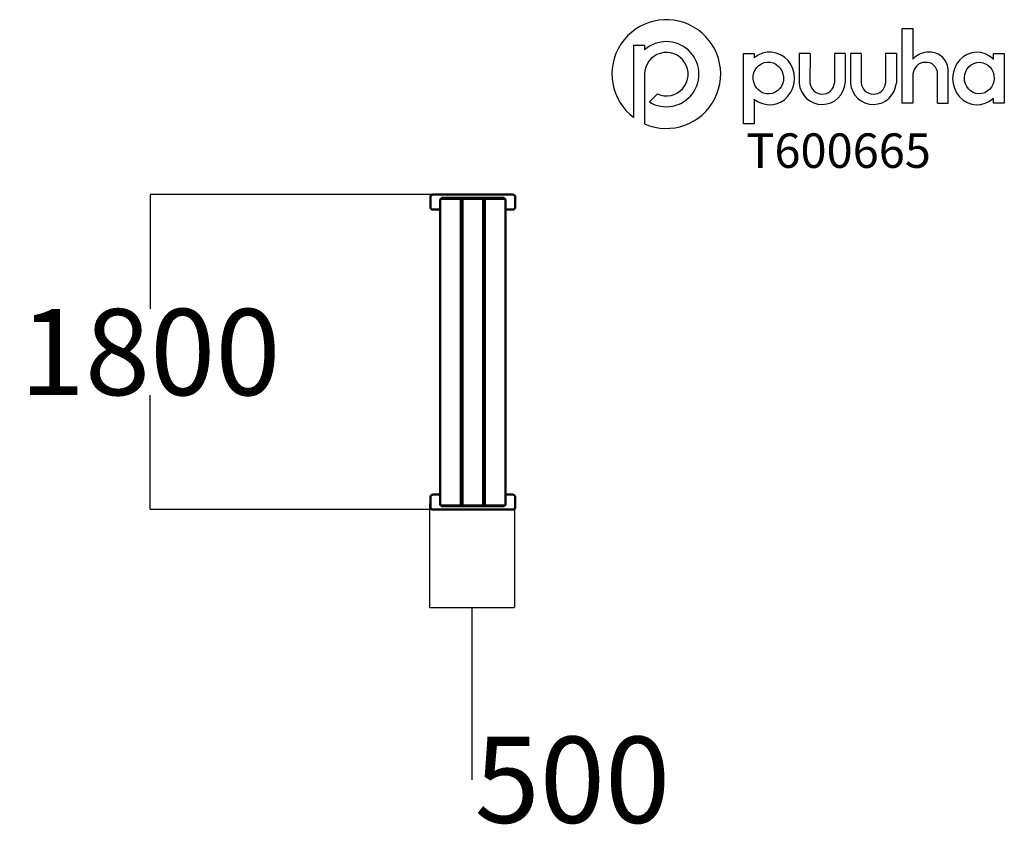
# Model space of a CAD drawing. Units: millimetres. Extents: x -2421 to 3295, y -2663 to 2078.
import ezdxf

# ---------------------------------------------------------------- set-up
doc = ezdxf.new("R2010")
doc.units = ezdxf.units.MM
doc.layers.add('Logo', color=104, linetype='Continuous')
doc.layers.add('text', color=104, linetype='Continuous')
doc.layers.add('Visible (ISO)', color=7, linetype='Continuous', lineweight=50)
doc.styles.add('PG_title', font='GIL_____.TTF', dxfattribs={"height": 200})
doc.dimstyles.new('PG_Play', dxfattribs={"dimtxt": 500, "dimasz": 1.8, "dimexe": 0.18, "dimexo": 0.0625, "dimgap": 0.09, "dimtad": 0, "dimtih": 1, "dimtoh": 1, "dimdec": 0, "dimrnd": 100, "dimzin": 0, "dimdsep": 46, "dimtxsty": 'Standard', "dimcen": 0.09, "dimclrd": 5, "dimadec": 0, "dimazin": 0, "dimtfac": 1, "dimtdec": 0, "dimtofl": 0, "dimtmove": 1, "dimatfit": 3, "dimfxl": 1, "dimtolj": 1, "dimtzin": 0, "dimarcsym": 0})

# ---------------------------------------------------------------- blocks, each defined once
blk = doc.blocks.new('*D5')
at = {"color": 0, "lineweight": -2, "transparency": 16777216}
for p, q in [((-20.1, 1063.1), (-1663.8, 1063.1)), ((-20.1, -766.1), (-1663.8, -766.1))]:
    blk.add_line(p, q, dxfattribs=at)
at = {"color": 5, "lineweight": -2, "transparency": 16777216}
for p, q in [((-1663.6, 1061.3), (-1663.6, 398.6)), ((-1663.6, -764.3), (-1663.6, -101.6))]:
    blk.add_line(p, q, dxfattribs=at)
at = {"color": 5, "transparency": 16777216}
for points in [[(-1663.9, 1061.3), (-1663.3, 1061.3), (-1663.6, 1063.1)], [(-1663.9, -764.3), (-1663.3, -764.3), (-1663.6, -766.1)]]:
    blk.add_solid(points, dxfattribs=at)
at = {"layer": 'Defpoints', "color": 0, "transparency": 16777216}
for p in [(-20, 1063.1), (-1663.6, -766.1), (-20, -766.1)]:
    blk.add_point(p, dxfattribs=at)
at = {"color": 0, "transparency": 16777216, "insert": (-1663.6, 148.5), "char_height": 500, "attachment_point": 5}
blk.add_mtext('\\A1;1800', dxfattribs=at)
blk = doc.blocks.new('*D6')
at = {"color": 0, "lineweight": -2, "transparency": 16777216}
for p, q in [((-42.4, -732.2), (-42.4, -1334.8)), ((451.2, -727), (451.2, -1334.8))]:
    blk.add_line(p, q, dxfattribs=at)
at = {"color": 5, "lineweight": -2, "transparency": 16777216}
for p, q in [((-40.6, -1334.6), (449.4, -1334.6)), ((204.4, -1334.6), (204.4, -2334.8)), ((204.4, -2334.8), (204.5, -2334.8))]:
    blk.add_line(p, q, dxfattribs=at)
at = {"color": 5, "transparency": 16777216}
for points in [[(-40.6, -1334.3), (-40.6, -1334.9), (-42.4, -1334.6)], [(449.4, -1334.3), (449.4, -1334.9), (451.2, -1334.6)]]:
    blk.add_solid(points, dxfattribs=at)
at = {"layer": 'Defpoints', "color": 0, "transparency": 16777216}
for p in [(-42.4, -732.1), (451.2, -726.9), (451.2, -1334.6)]:
    blk.add_point(p, dxfattribs=at)
at = {"color": 0, "transparency": 16777216, "insert": (788, -2334.8), "char_height": 500, "attachment_point": 5}
blk.add_mtext('\\A1;500', dxfattribs=at)

msp = doc.modelspace()

# ---------------------------------------------------------------- linework, layer by layer
at = {"layer": 'Logo'}
for p, q in [((2765.3, 2027.8), (2765.3, 1848.2)), ((1144.5, 1929.8), (1207.4, 1929.8)), ((1144.5, 1509.5), (1144.5, 1929.8)), ((1207.4, 1929.8), (1207.4, 1902.7)), ((1780.4, 1882.6), (1843.4, 1882.6)), ((1780.4, 1473.4), (1780.4, 1882.6)), ((1843.4, 1882.6), (1843.4, 1856.7)), ((2104.9, 1882.6), (2104.7, 1709.3)), ((2168.2, 1882.6), (2104.9, 1882.6)), ((2168.2, 1882.6), (2167.3, 1711.5)), ((2309.2, 1882.6), (2309, 1709.3)), ((2372.4, 1882.6), (2309.2, 1882.6)), ((2372.4, 1882.6), (2371.6, 1711.5)), ((2402, 1882.6), (2401.8, 1709.3)), ((2465.2, 1882.6), (2402, 1882.6)), ((2465.2, 1882.6), (2464.4, 1711.5)), ((2606.3, 1882.6), (2606.1, 1709.3)), ((2669.5, 1882.6), (2606.3, 1882.6)), ((2669.5, 1882.6), (2668.7, 1711.5)), ((3232.5, 1847.6), (3232.5, 1882.6)), ((3232.5, 1882.6), (3295.5, 1882.6)), ((3295.5, 1882.6), (3295.5, 1593.9)), ((2970.5, 1593.9), (2970.5, 1779)), ((1207.4, 1761.7), (1207.4, 1473.1)), ((2907.3, 1593.9), (2908.1, 1764.5)), ((1235.1, 1600.5), (1281.6, 1647)), ((1843.4, 1617.3), (1843.4, 1473.4)), ((3232.5, 1593.9), (3232.5, 1623.1)), ((2907.3, 1593.9), (2970.5, 1593.9)), ((3295.5, 1593.9), (3232.5, 1593.9)), ((1207.4, 1473.1), (1207.2, 1473.1)), ((1843.4, 1473.4), (1780.4, 1473.4))]:
    msp.add_line(p, q, dxfattribs=at)
msp.add_lwpolyline([(2765.3, 1763.5), (2765.3, 1593.9), (2702.1, 1593.9), (2702.1, 2027.8), (2765.3, 2027.8)], dxfattribs=at)
for centre, radius, start, end in [((1333.2, 1762.5), 315.6, 246.4861, 233.2817), ((1333.4, 1761.8), 189, 238.6328, 131.8122), ((1333.6, 1761.7), 126.1, 245.5774, 180), ((2856.4, 1770.4), 119.8, 88.5566, 139.4633), ((2859.7, 1779.2), 110.9, 359.9388, 90.1456), ((2836.7, 1758.7), 71.5, 90, 176.1789), ((2842.3, 1764.7), 65.8, 359.8649, 94.8997), ((2238.1, 1720.2), 133.8, 184.6819, 356.2648), ((2238.3, 1716.9), 71.1, 184.3446, 353.8719), ((2535.2, 1720.2), 133.8, 184.6819, 356.2648), ((2535.3, 1716.9), 71.1, 184.3446, 353.8719)]:
    msp.add_arc(centre, radius, start, end, dxfattribs=at)
for centre, major_axis, ratio, start_param, end_param in [((1933.4, 1737), (0.7, 152.7), 0.948707, 2.475857, 6.957897), ((3137.2, 1736.4), (2.5, -152.7), 0.928103, 2.386888, 7.003136)]:
    msp.add_ellipse(centre, major_axis=major_axis, ratio=ratio, start_param=start_param, end_param=end_param, dxfattribs=at)
for centre, major_axis, ratio in [((1925.5, 1739.7), (-6.3, 92.2), 0.953624), ((3150.2, 1739.3), (2.3, 91.4), 0.945781)]:
    msp.add_ellipse(centre, major_axis=major_axis, ratio=ratio, dxfattribs=at)
at = {"layer": 'Visible (ISO)'}
for p, q in [((-35, 1052.5), (-35, 1052.5)), ((-35, 1052.5), (-35, 1044)), ((-35, 995), (-35, 1044)), ((-20, 1063.1), (440, 1063.1)), ((20, 1033.5), (20, -736.5)), ((25, 1038.5), (30, 1038.5)), ((27.5, 1043.5), (37.5, 1043.5)), ((27.5, 1043.5), (27.5, 1039.5)), ((37.5, 1039.5), (27.5, 1039.5)), ((27.5, 1039.5), (27.5, 1038.5)), ((130, 1038.5), (30, 1038.5)), ((382.5, 1043.5), (37.5, 1043.5)), ((382.5, 1039.5), (37.5, 1039.5)), ((130, 1038.5), (135, 1038.5)), ((140, 1033.5), (140, -736.5)), ((150, 1033.5), (150, -736.5)), ((155, 1038.5), (160, 1038.5)), ((260, 1038.5), (160, 1038.5)), ((260, 1038.5), (265, 1038.5)), ((270, 1033.5), (270, -736.5)), ((280, 1033.5), (280, -736.5)), ((285, 1038.5), (290, 1038.5)), ((390, 1038.5), (290, 1038.5)), ((382.5, 1043.5), (392.5, 1043.5)), ((392.5, 1039.5), (382.5, 1039.5)), ((390, 1038.5), (395, 1038.5)), ((392.5, 1039.5), (392.5, 1043.5)), ((392.5, 1039.5), (392.5, 1038.5)), ((400, 1033.5), (400, -736.5)), ((455, 1052.5), (455, 1052.5)), ((455, 1044), (455, 1052.5)), ((455, 1044), (455, 995)), ((-35, 995), (-35, 986.5)), ((-35, 986.5), (-35, 986.5)), ((20, 975.9), (-20, 975.9)), ((440, 975.9), (400, 975.9)), ((455, 986.5), (455, 995)), ((455, 986.5), (455, 986.5)), ((140, 969.5), (150, 969.5)), ((270, 969.5), (280, 969.5)), ((140, 468.5), (143, 468.5)), ((143.8, 468.1), (144.2, 467.6)), ((145.8, 467.6), (146.2, 468.1)), ((147, 468.5), (150, 468.5)), ((270, 468.5), (273, 468.5)), ((273.8, 468.1), (274.2, 467.6)), ((275.8, 467.6), (276.2, 468.1)), ((277, 468.5), (280, 468.5)), ((143, 438.5), (140, 438.5)), ((144.2, 439.4), (143.8, 438.9)), ((146.2, 438.9), (145.8, 439.4)), ((150, 438.5), (147, 438.5)), ((273, 438.5), (270, 438.5)), ((274.2, 439.4), (273.8, 438.9)), ((276.2, 438.9), (275.8, 439.4)), ((280, 438.5), (277, 438.5)), ((140, -141.5), (143, -141.5)), ((143.8, -141.9), (144.2, -142.4)), ((144.2, -170.6), (143.8, -171.1)), ((145.8, -142.4), (146.2, -141.9)), ((146.2, -171.1), (145.8, -170.6)), ((147, -141.5), (150, -141.5)), ((270, -141.5), (273, -141.5)), ((273.8, -141.9), (274.2, -142.4)), ((274.2, -170.6), (273.8, -171.1)), ((275.8, -142.4), (276.2, -141.9)), ((276.2, -171.1), (275.8, -170.6)), ((277, -141.5), (280, -141.5)), ((143, -171.5), (140, -171.5)), ((150, -171.5), (147, -171.5)), ((273, -171.5), (270, -171.5)), ((280, -171.5), (277, -171.5)), ((-20, -678.9), (20, -678.9)), ((150, -672.5), (140, -672.5)), ((280, -672.5), (270, -672.5)), ((400, -678.9), (440, -678.9)), ((-35, -689.5), (-35, -689.5)), ((-35, -689.5), (-35, -698)), ((-35, -747), (-35, -698)), ((30, -741.5), (25, -741.5)), ((27.5, -742.5), (27.5, -741.5)), ((27.5, -742.5), (37.5, -742.5)), ((27.5, -742.5), (27.5, -746.5)), ((30, -741.5), (130, -741.5)), ((37.5, -742.5), (382.5, -742.5)), ((135, -741.5), (130, -741.5)), ((160, -741.5), (155, -741.5)), ((160, -741.5), (260, -741.5)), ((265, -741.5), (260, -741.5)), ((290, -741.5), (285, -741.5)), ((290, -741.5), (390, -741.5)), ((382.5, -742.5), (392.5, -742.5)), ((395, -741.5), (390, -741.5)), ((392.5, -742.5), (392.5, -741.5)), ((392.5, -746.5), (392.5, -742.5)), ((455, -689.5), (455, -689.5)), ((455, -698), (455, -689.5)), ((455, -698), (455, -747)), ((-35, -747), (-35, -755.5)), ((-35, -755.5), (-35, -755.5)), ((440, -766.1), (-20, -766.1)), ((37.5, -746.5), (27.5, -746.5)), ((37.5, -746.5), (382.5, -746.5)), ((392.5, -746.5), (382.5, -746.5)), ((455, -755.5), (455, -747)), ((455, -755.5), (455, -755.5))]:
    msp.add_line(p, q, dxfattribs=at)
for centre, radius, start, end in [((25, 1033.5), 5, 90, 180), ((135, 1033.5), 5, 0, 90), ((155, 1033.5), 5, 90, 180), ((265, 1033.5), 5, 0, 90), ((285, 1033.5), 5, 90, 180), ((395, 1033.5), 5, 0, 90), ((143, 467.5), 1, 36.8699, 90), ((145, 468.2), 1, 216.8699, 323.1301), ((147, 467.5), 1, 90, 143.1301), ((273, 467.5), 1, 36.8699, 90), ((275, 468.2), 1, 216.8699, 323.1301), ((277, 467.5), 1, 90, 143.1301), ((143, 439.5), 1, 270, 323.1301), ((145, 438.8), 1, 36.8699, 143.1301), ((147, 439.5), 1, 216.8699, 270), ((273, 439.5), 1, 270, 323.1301), ((275, 438.8), 1, 36.8699, 143.1301), ((277, 439.5), 1, 216.8699, 270), ((143, -142.5), 1, 36.8699, 90), ((143, -170.5), 1, 270, 323.1301), ((145, -141.8), 1, 216.8699, 323.1301), ((145, -171.2), 1, 36.8699, 143.1301), ((147, -142.5), 1, 90, 143.1301), ((147, -170.5), 1, 216.8699, 270), ((273, -142.5), 1, 36.8699, 90), ((273, -170.5), 1, 270, 323.1301), ((275, -141.8), 1, 216.8699, 323.1301), ((275, -171.2), 1, 36.8699, 143.1301), ((277, -142.5), 1, 90, 143.1301), ((277, -170.5), 1, 216.8699, 270), ((25, -736.5), 5, 180, 270), ((135, -736.5), 5, 270, 0), ((155, -736.5), 5, 180, 270), ((265, -736.5), 5, 270, 0), ((285, -736.5), 5, 180, 270), ((395, -736.5), 5, 270, 0)]:
    msp.add_arc(centre, radius, start, end, dxfattribs=at)
for centre, major_axis, start_param, end_param in [((-20, 1052.5), (-15, 0), 4.712389, 6.283185), ((440, 1052.5), (15, 0), 0, 1.570796), ((-20, 986.5), (-15, 0), 0, 1.570796), ((440, 986.5), (15, 0), 4.712389, 6.283185), ((-20, -689.5), (-15, 0), 4.712389, 6.283185), ((440, -689.5), (15, 0), 0, 1.570796), ((-20, -755.5), (-15, 0), 0, 1.570796), ((440, -755.5), (15, 0), 4.712389, 6.283185)]:
    msp.add_ellipse(centre, major_axis=major_axis, ratio=0.707107, start_param=start_param, end_param=end_param, dxfattribs=at)

# ---------------------------------------------------------------- texts
at = {"layer": 'text', "insert": (1797.4, 1418), "char_height": 200, "attachment_point": 1, "style": 'PG_title'}
msp.add_mtext_dynamic_manual_height_columns('{\\C85;\\c4766296;T600665}', width=1723.755, gutter_width=350, heights=[0], dxfattribs=at)

# ---------------------------------------------------------------- dimensions: what is measured, and where the dimension line sits
dim = msp.add_linear_dim(base=(-1663.6, -766.1), p1=(-20, 1063.1), p2=(-20, -766.1), angle=90, dimstyle='PG_Play', override={"dimpost": '\\X'})
dim.commit()
dim.dimension.update_dxf_attribs({"geometry": '*D5', "text_midpoint": (-1663.6, 148.5)})
dim = msp.add_linear_dim(base=(451.2, -1334.6), p1=(-42.4, -732.1), p2=(451.2, -726.9), dimstyle='PG_Play', override={"dimpost": '\\X'})
dim.commit()
dim.dimension.update_dxf_attribs({"geometry": '*D6', "text_midpoint": (204.6, -2334.8)})

doc.saveas('drawing.dxf')
